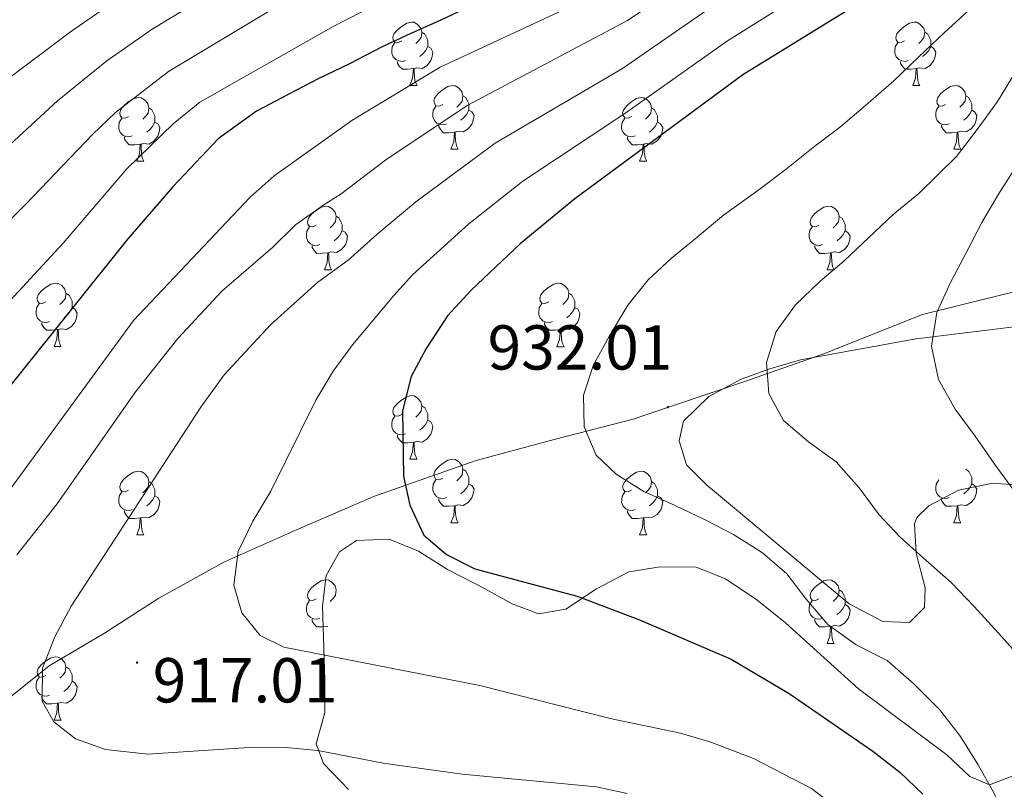
# Model space of a CAD drawing. Units: metres. Extents: x 667736 to 672263, y 4739334 to 4742413.
# Drawn here: x 669751 to 669906, y 4740500 to 4740621 of the extents above; entities that cross this region are included whole.
import ezdxf
from ezdxf.enums import TextEntityAlignment as Align

# ---------------------------------------------------------------- set-up
doc = ezdxf.new("R2010")
doc.units = ezdxf.units.M
doc.header["$MEASUREMENT"] = 0
for name, color, linetype, lineweight in [('Carátula', 7, 'Continuous', 5), ('Level 1', 19, 'Continuous', 0), ('Level 35', 92, 'Continuous', 0), ('Level 36', 19, 'Continuous', 40), ('Level 4', 36, 'Continuous', 30), ('Level 41', 39, 'Continuous', 0), ('Level 5', 36, 'Continuous', 0), ('Level 7', 1, 'Continuous', 0)]:
    doc.layers.add(name, color=color, linetype=linetype, lineweight=lineweight)
doc.styles.add('Arial', font='ARIAL.TTF', dxfattribs={"height": 0.2})

# ---------------------------------------------------------------- blocks, each defined once
blk = doc.blocks.new('5PATER')
at = {"layer": 'Carátula', "linetype": 'Continuous', "lineweight": 5}
h = blk.add_hatch(color=250, dxfattribs=at)
edge = h.paths.add_edge_path()
edge.add_ellipse((0, 0), major_axis=(-1.33, -1.34), ratio=0.999422, start_angle=0, end_angle=360)

msp = doc.modelspace()

# ---------------------------------------------------------------- linework, layer by layer
at = {"layer": 'Level 1', "color": 19, "linetype": 'Continuous', "lineweight": 0, "ltscale": 0.5}
msp.add_polyline3d([(669747.69, 4740512.76, 913.12), (669755.76, 4740519.19, 915.13), (669764.47, 4740524.36, 916), (669773.05, 4740529.9, 917.16), (669783.4, 4740535.59, 919.48), (669794.78, 4740540.66, 921.3), (669807.05, 4740545.99, 923.78), (669823.12, 4740551.61, 927), (669835.4, 4740554.91, 929.15), (669848.07, 4740558.21, 931.18), (669849.55, 4740558.7, 931.41), (669865.16, 4740563.96, 934.26), (669877.81, 4740568.41, 936.43), (669893.5, 4740574.66, 939.42), (669906.04, 4740577.75, 942.49), (669909.08, 4740578.5, 943.21)], dxfattribs=at)
at = {"layer": 'Level 35', "color": 92, "linetype": 'Continuous', "lineweight": 0, "ltscale": 0.5}
for points in [[(669908.01, 4740572.71, 948.82), (669892.51, 4740570.8, 945.96), (669874.26, 4740567.48, 939.72)], [(669874.26, 4740567.48, 939.72), (669869.43, 4740566.1, 938.6), (669864.9, 4740564.47, 937.23), (669859.84, 4740561.71, 935.63), (669855.83, 4740557.8, 935.04), (669855.16, 4740554.74, 934.31), (669856.29, 4740550.95, 933.92), (669859.45, 4740547.78, 933.92), (669881.94, 4740528.98, 934.58), (669887.26, 4740526.22, 934.64), (669891.49, 4740526.05, 935.63), (669893.84, 4740528.39, 936.82), (669893.92, 4740531.49, 937.67), (669892.52, 4740536.98, 938.8), (669892.26, 4740541.62, 940.79), (669892.63, 4740542.59, 941.1), (669894.54, 4740544.44, 941.43), (669899.19, 4740546.93, 942.68), (669904.62, 4740548.06, 944.86), (669910.18, 4740547.62, 946.38)], [(669908.77, 4740502.18, 937.74), (669904.08, 4740500.42, 936.29), (669901, 4740501.75, 935.76), (669897.34, 4740505.15, 935.5), (669883.45, 4740515.58, 934.77), (669871.89, 4740526, 932.96), (669867.4, 4740529.61, 932.8), (669862.46, 4740532.92, 932.73), (669857.81, 4740534.76, 932.44), (669852.12, 4740534.83, 932.07), (669847.19, 4740534.02, 931.51), (669842.07, 4740531.34, 931.21), (669837.25, 4740528.12, 931.15), (669832.92, 4740527.42, 930.56), (669828.77, 4740528.98, 930.16), (669823.45, 4740531.94, 929.9), (669818.6, 4740534.4, 929.3), (669814, 4740537.32, 928.91), (669809.37, 4740539.21, 928.78), (669804.24, 4740538.99, 928.51), (669801.54, 4740537.17, 927.72), (669799.44, 4740533.46, 926.53)], [(669799.44, 4740533.46, 926.53), (669798.85, 4740528.6, 925.48), (669799.22, 4740516.96, 923.5), (669799.22, 4740511.81, 921.59), (669797.89, 4740506.88, 919.22), (669799, 4740503.76, 918.49), (669802.98, 4740499.69, 918.42)]]:
    msp.add_polyline3d(points, dxfattribs=at)
at = {"layer": 'Level 36', "color": 92, "linetype": 'Continuous', "lineweight": 0}
for points in [[(669811.36, 4740617.87), (669810.83, 4740617.6), (669810.3, 4740617.66), (669810.04, 4740618.03), (669809.98, 4740618.45), (669810.14, 4740618.97), (669810.62, 4740619.57), (669811.26, 4740620.1), (669812.16, 4740620.68), (669812.9, 4740620.84), (669813.32, 4740620.79), (669813.85, 4740620.47), (669814.38, 4740619.89), (669814.54, 4740619.25), (669814.43, 4740618.4), (669814.01, 4740617.87), (669813.59, 4740617.44)], [(669890.68, 4740617.87), (669890.16, 4740617.6), (669889.62, 4740617.66), (669889.36, 4740618.03), (669889.3, 4740618.45), (669889.47, 4740618.97), (669889.94, 4740619.57), (669890.58, 4740620.1), (669891.48, 4740620.68), (669892.22, 4740620.84), (669892.65, 4740620.79), (669893.18, 4740620.47), (669893.71, 4740619.89), (669893.87, 4740619.25), (669893.76, 4740618.4), (669893.34, 4740617.87), (669892.92, 4740617.44)], [(669814.54, 4740619.25), (669815.02, 4740618.93), (669815.33, 4740618.29), (669815.49, 4740617.97), (669815.49, 4740617.39), (669815.49, 4740616.97), (669815.12, 4740616.28), (669814.7, 4740615.8), (669814.22, 4740615.38)], [(669893.87, 4740619.25), (669894.34, 4740618.93), (669894.66, 4740618.29), (669894.82, 4740617.97), (669894.82, 4740617.39), (669894.82, 4740616.97), (669894.45, 4740616.28), (669894.03, 4740615.8), (669893.55, 4740615.38)], [(669811.94, 4740614.79), (669811.52, 4740614.63), (669810.93, 4740614.69), (669810.46, 4740614.9), (669810.04, 4740615.32), (669809.82, 4740615.91), (669809.82, 4740616.33), (669809.87, 4740616.91), (669810.3, 4740617.6)], [(669815.49, 4740616.97), (669815.95, 4740616.72), (669816.29, 4740616.1), (669816.18, 4740615.38), (669815.97, 4740614.74), (669815.39, 4740614), (669814.59, 4740613.52), (669813.74, 4740613.62), (669813.31, 4740613.49)], [(669891.27, 4740614.79), (669890.84, 4740614.63), (669890.26, 4740614.69), (669889.78, 4740614.9), (669889.36, 4740615.32), (669889.14, 4740615.91), (669889.15, 4740616.33), (669889.2, 4740616.91), (669889.62, 4740617.6)], [(669894.82, 4740616.97), (669895.28, 4740616.72), (669895.62, 4740616.1), (669895.51, 4740615.38), (669895.3, 4740614.74), (669894.72, 4740614), (669893.92, 4740613.52), (669893.07, 4740613.62), (669892.64, 4740613.49)], [(669813.2, 4740613.49), (669812.31, 4740613.41), (669811.47, 4740613.41), (669811.04, 4740613.84), (669810.72, 4740614.31), (669810.72, 4740614.63)], [(669892.53, 4740613.49), (669891.64, 4740613.41), (669890.8, 4740613.41), (669890.37, 4740613.84), (669890.05, 4740614.31), (669890.05, 4740614.63)], [(669812.66, 4740610.81), (669813.09, 4740611.97), (669813.2, 4740613.49), (669813.31, 4740613.49), (669813.35, 4740612.91), (669813.38, 4740612.22), (669813.45, 4740611.61), (669813.57, 4740611.21), (669813.78, 4740610.81)], [(669891.98, 4740610.81), (669892.42, 4740611.97), (669892.53, 4740613.49), (669892.64, 4740613.49), (669892.68, 4740612.91), (669892.71, 4740612.22), (669892.78, 4740611.61), (669892.9, 4740611.21), (669893.11, 4740610.81)], [(669812.66, 4740610.81), (669813.78, 4740610.81)], [(669817.83, 4740607.83), (669817.3, 4740607.57), (669816.77, 4740607.62), (669816.51, 4740607.99), (669816.45, 4740608.42), (669816.61, 4740608.94), (669817.09, 4740609.53), (669817.73, 4740610.06), (669818.63, 4740610.65), (669819.37, 4740610.81), (669819.8, 4740610.75), (669820.33, 4740610.44), (669820.86, 4740609.85), (669821.02, 4740609.21), (669820.91, 4740608.36), (669820.48, 4740607.83), (669820.06, 4740607.41)], [(669891.98, 4740610.81), (669893.11, 4740610.81)], [(669897.16, 4740607.83), (669896.63, 4740607.57), (669896.1, 4740607.62), (669895.84, 4740607.99), (669895.78, 4740608.42), (669895.94, 4740608.94), (669896.42, 4740609.53), (669897.06, 4740610.06), (669897.96, 4740610.65), (669898.7, 4740610.81), (669899.13, 4740610.75), (669899.66, 4740610.44), (669900.18, 4740609.85), (669900.34, 4740609.21), (669900.24, 4740608.36), (669899.81, 4740607.83), (669899.39, 4740607.41)], [(669768.28, 4740605.93), (669767.75, 4740605.66), (669767.22, 4740605.72), (669766.96, 4740606.09), (669766.9, 4740606.51), (669767.06, 4740607.03), (669767.54, 4740607.63), (669768.17, 4740608.16), (669769.08, 4740608.74), (669769.82, 4740608.9), (669770.24, 4740608.85), (669770.77, 4740608.53), (669771.3, 4740607.95), (669771.46, 4740607.31), (669771.35, 4740606.46), (669770.93, 4740605.93), (669770.51, 4740605.5)], [(669821.02, 4740609.21), (669821.49, 4740608.9), (669821.81, 4740608.26), (669821.97, 4740607.94), (669821.97, 4740607.36), (669821.97, 4740606.93), (669821.6, 4740606.24), (669821.18, 4740605.76), (669820.7, 4740605.34)], [(669847.6, 4740605.93), (669847.08, 4740605.66), (669846.54, 4740605.72), (669846.28, 4740606.09), (669846.22, 4740606.51), (669846.39, 4740607.03), (669846.86, 4740607.63), (669847.5, 4740608.16), (669848.4, 4740608.74), (669849.14, 4740608.9), (669849.57, 4740608.85), (669850.1, 4740608.53), (669850.63, 4740607.95), (669850.79, 4740607.31), (669850.68, 4740606.46), (669850.26, 4740605.93), (669849.84, 4740605.5)], [(669900.34, 4740609.21), (669900.82, 4740608.9), (669901.14, 4740608.26), (669901.3, 4740607.94), (669901.3, 4740607.36), (669901.3, 4740606.93), (669900.93, 4740606.24), (669900.51, 4740605.76), (669900.03, 4740605.34)], [(669771.46, 4740607.31), (669771.94, 4740606.99), (669772.26, 4740606.35), (669772.42, 4740606.03), (669772.41, 4740605.45), (669772.42, 4740605.03), (669772.04, 4740604.34), (669771.62, 4740603.86), (669771.14, 4740603.44)], [(669818.42, 4740604.75), (669817.99, 4740604.59), (669817.41, 4740604.65), (669816.93, 4740604.86), (669816.51, 4740605.29), (669816.29, 4740605.87), (669816.29, 4740606.29), (669816.35, 4740606.88), (669816.77, 4740607.57)], [(669821.97, 4740606.93), (669822.42, 4740606.68), (669822.77, 4740606.07), (669822.66, 4740605.34), (669822.45, 4740604.7), (669821.86, 4740603.96), (669821.07, 4740603.48), (669820.22, 4740603.59), (669819.79, 4740603.46)], [(669850.79, 4740607.31), (669851.26, 4740606.99), (669851.58, 4740606.35), (669851.74, 4740606.03), (669851.74, 4740605.45), (669851.74, 4740605.03), (669851.37, 4740604.34), (669850.95, 4740603.86), (669850.47, 4740603.44)], [(669897.75, 4740604.75), (669897.32, 4740604.59), (669896.74, 4740604.65), (669896.26, 4740604.86), (669895.84, 4740605.29), (669895.62, 4740605.87), (669895.62, 4740606.29), (669895.68, 4740606.88), (669896.1, 4740607.57)], [(669901.3, 4740606.93), (669901.75, 4740606.68), (669902.1, 4740606.07), (669901.98, 4740605.34), (669901.78, 4740604.7), (669901.19, 4740603.96), (669900.4, 4740603.48), (669899.54, 4740603.59), (669899.12, 4740603.46)], [(669768.86, 4740602.85), (669768.44, 4740602.69), (669767.86, 4740602.75), (669767.38, 4740602.96), (669766.96, 4740603.38), (669766.74, 4740603.97), (669766.74, 4740604.39), (669766.79, 4740604.97), (669767.22, 4740605.66)], [(669848.19, 4740602.85), (669847.77, 4740602.69), (669847.18, 4740602.75), (669846.71, 4740602.96), (669846.28, 4740603.38), (669846.06, 4740603.97), (669846.06, 4740604.39), (669846.12, 4740604.97), (669846.55, 4740605.66)], [(669772.42, 4740605.03), (669772.87, 4740604.78), (669773.21, 4740604.16), (669773.1, 4740603.44), (669772.89, 4740602.8), (669772.31, 4740602.06), (669771.52, 4740601.58), (669770.66, 4740601.68), (669770.24, 4740601.55)], [(669819.68, 4740603.46), (669818.79, 4740603.37), (669817.94, 4740603.37), (669817.52, 4740603.8), (669817.2, 4740604.28), (669817.2, 4740604.59)], [(669851.74, 4740605.03), (669852.2, 4740604.78), (669852.54, 4740604.16), (669852.43, 4740603.44), (669852.22, 4740602.8), (669851.64, 4740602.06), (669850.84, 4740601.58), (669849.99, 4740601.68), (669849.56, 4740601.55)], [(669899, 4740603.46), (669898.12, 4740603.37), (669897.27, 4740603.37), (669896.84, 4740603.8), (669896.52, 4740604.28), (669896.52, 4740604.59)], [(669770.12, 4740601.55), (669769.24, 4740601.47), (669768.39, 4740601.47), (669767.96, 4740601.9), (669767.64, 4740602.37), (669767.64, 4740602.69)], [(669819.13, 4740600.77), (669819.57, 4740601.93), (669819.68, 4740603.46), (669819.79, 4740603.46), (669819.82, 4740602.87), (669819.86, 4740602.19), (669819.93, 4740601.57), (669820.04, 4740601.17), (669820.26, 4740600.77)], [(669849.45, 4740601.55), (669848.56, 4740601.47), (669847.72, 4740601.47), (669847.29, 4740601.9), (669846.97, 4740602.37), (669846.97, 4740602.69)], [(669898.46, 4740600.77), (669898.9, 4740601.93), (669899, 4740603.46), (669899.12, 4740603.46), (669899.15, 4740602.87), (669899.19, 4740602.19), (669899.26, 4740601.57), (669899.37, 4740601.17), (669899.59, 4740600.77)], [(669769.58, 4740598.87), (669770.02, 4740600.03), (669770.12, 4740601.55), (669770.24, 4740601.55), (669770.27, 4740600.97), (669770.3, 4740600.28), (669770.38, 4740599.67), (669770.49, 4740599.27), (669770.7, 4740598.87)], [(669819.13, 4740600.77), (669820.26, 4740600.77)], [(669848.9, 4740598.87), (669849.34, 4740600.03), (669849.45, 4740601.55), (669849.56, 4740601.55), (669849.6, 4740600.97), (669849.63, 4740600.28), (669849.7, 4740599.67), (669849.82, 4740599.27), (669850.03, 4740598.87)], [(669898.46, 4740600.77), (669899.59, 4740600.77)], [(669769.58, 4740598.87), (669770.7, 4740598.87)], [(669848.9, 4740598.87), (669850.03, 4740598.87)], [(669797.86, 4740588.78), (669797.32, 4740588.52), (669796.8, 4740588.58), (669796.53, 4740588.95), (669796.48, 4740589.37), (669796.64, 4740589.89), (669797.12, 4740590.49), (669797.75, 4740591.02), (669798.65, 4740591.6), (669799.4, 4740591.76), (669799.82, 4740591.7), (669800.35, 4740591.39), (669800.88, 4740590.8), (669801.04, 4740590.17), (669800.93, 4740589.32), (669800.5, 4740588.78), (669800.08, 4740588.36)], [(669877.18, 4740588.78), (669876.65, 4740588.52), (669876.12, 4740588.57), (669875.86, 4740588.94), (669875.8, 4740589.37), (669875.96, 4740589.89), (669876.44, 4740590.48), (669877.08, 4740591.01), (669877.98, 4740591.6), (669878.72, 4740591.76), (669879.15, 4740591.7), (669879.68, 4740591.39), (669880.21, 4740590.8), (669880.37, 4740590.16), (669880.26, 4740589.31), (669879.83, 4740588.78), (669879.41, 4740588.36)], [(669801.04, 4740590.17), (669801.52, 4740589.85), (669801.83, 4740589.21), (669801.99, 4740588.89), (669801.99, 4740588.31), (669801.99, 4740587.88), (669801.62, 4740587.2), (669801.2, 4740586.72), (669800.72, 4740586.3)], [(669880.37, 4740590.16), (669880.84, 4740589.85), (669881.16, 4740589.21), (669881.32, 4740588.89), (669881.32, 4740588.31), (669881.32, 4740587.88), (669880.95, 4740587.19), (669880.53, 4740586.71), (669880.05, 4740586.29)], [(669798.44, 4740585.7), (669798.02, 4740585.54), (669797.43, 4740585.6), (669796.96, 4740585.82), (669796.53, 4740586.24), (669796.32, 4740586.82), (669796.32, 4740587.24), (669796.37, 4740587.83), (669796.8, 4740588.52)], [(669877.77, 4740585.7), (669877.34, 4740585.54), (669876.76, 4740585.6), (669876.28, 4740585.81), (669875.86, 4740586.24), (669875.64, 4740586.82), (669875.64, 4740587.24), (669875.7, 4740587.83), (669876.12, 4740588.52)], [(669801.99, 4740587.88), (669802.44, 4740587.64), (669802.79, 4740587.02), (669802.68, 4740586.3), (669802.47, 4740585.66), (669801.88, 4740584.92), (669801.09, 4740584.44), (669800.24, 4740584.54), (669799.81, 4740584.41)], [(669881.32, 4740587.88), (669881.77, 4740587.63), (669882.12, 4740587.02), (669882.01, 4740586.29), (669881.8, 4740585.65), (669881.21, 4740584.92), (669880.42, 4740584.43), (669879.57, 4740584.54), (669879.14, 4740584.41)], [(669799.7, 4740584.41), (669798.81, 4740584.33), (669797.96, 4740584.32), (669797.54, 4740584.76), (669797.22, 4740585.23), (669797.22, 4740585.54)], [(669879.03, 4740584.41), (669878.14, 4740584.32), (669877.29, 4740584.32), (669876.87, 4740584.75), (669876.55, 4740585.23), (669876.55, 4740585.54)], [(669799.16, 4740581.72), (669799.59, 4740582.88), (669799.7, 4740584.41), (669799.81, 4740584.41), (669799.84, 4740583.82), (669799.88, 4740583.14), (669799.95, 4740582.52), (669800.06, 4740582.12), (669800.28, 4740581.72)], [(669878.48, 4740581.72), (669878.92, 4740582.88), (669879.03, 4740584.41), (669879.14, 4740584.41), (669879.17, 4740583.82), (669879.21, 4740583.14), (669879.28, 4740582.52), (669879.39, 4740582.12), (669879.61, 4740581.72)], [(669799.16, 4740581.72), (669800.28, 4740581.72)], [(669878.48, 4740581.72), (669879.61, 4740581.72)], [(669755.22, 4740576.65), (669754.69, 4740576.38), (669754.16, 4740576.44), (669753.9, 4740576.81), (669753.84, 4740577.23), (669754, 4740577.75), (669754.48, 4740578.35), (669755.12, 4740578.88), (669756.02, 4740579.46), (669756.76, 4740579.62), (669757.19, 4740579.57), (669757.72, 4740579.25), (669758.24, 4740578.67), (669758.4, 4740578.03), (669758.3, 4740577.18), (669757.87, 4740576.65), (669757.45, 4740576.22)], [(669834.55, 4740576.64), (669834.02, 4740576.38), (669833.49, 4740576.44), (669833.22, 4740576.8), (669833.17, 4740577.23), (669833.33, 4740577.75), (669833.81, 4740578.34), (669834.44, 4740578.88), (669835.34, 4740579.46), (669836.09, 4740579.62), (669836.51, 4740579.57), (669837.04, 4740579.25), (669837.57, 4740578.66), (669837.73, 4740578.02), (669837.62, 4740577.18), (669837.2, 4740576.65), (669836.78, 4740576.22)], [(669758.4, 4740578.03), (669758.88, 4740577.71), (669759.2, 4740577.07), (669759.36, 4740576.75), (669759.36, 4740576.17), (669759.36, 4740575.75), (669758.99, 4740575.06), (669758.56, 4740574.58), (669758.09, 4740574.16)], [(669837.73, 4740578.02), (669838.21, 4740577.71), (669838.52, 4740577.07), (669838.68, 4740576.75), (669838.68, 4740576.17), (669838.68, 4740575.74), (669838.31, 4740575.06), (669837.89, 4740574.58), (669837.41, 4740574.16)], [(669755.81, 4740573.57), (669755.38, 4740573.41), (669754.8, 4740573.47), (669754.32, 4740573.68), (669753.9, 4740574.1), (669753.68, 4740574.69), (669753.68, 4740575.11), (669753.74, 4740575.69), (669754.16, 4740576.38)], [(669759.36, 4740575.75), (669759.81, 4740575.5), (669760.16, 4740574.88), (669760.04, 4740574.16), (669759.84, 4740573.52), (669759.25, 4740572.78), (669758.46, 4740572.3), (669757.6, 4740572.4), (669757.18, 4740572.27)], [(669835.13, 4740573.57), (669834.71, 4740573.4), (669834.12, 4740573.47), (669833.65, 4740573.68), (669833.22, 4740574.1), (669833.01, 4740574.68), (669833.01, 4740575.11), (669833.06, 4740575.69), (669833.49, 4740576.38)], [(669838.68, 4740575.74), (669839.14, 4740575.5), (669839.48, 4740574.88), (669839.37, 4740574.16), (669839.16, 4740573.52), (669838.58, 4740572.78), (669837.78, 4740572.3), (669836.93, 4740572.4), (669836.5, 4740572.27)], [(669757.06, 4740572.27), (669756.18, 4740572.19), (669755.33, 4740572.19), (669754.91, 4740572.62), (669754.58, 4740573.09), (669754.58, 4740573.41)], [(669836.39, 4740572.27), (669835.5, 4740572.18), (669834.66, 4740572.18), (669834.23, 4740572.62), (669833.91, 4740573.09), (669833.91, 4740573.4)], [(669756.52, 4740569.59), (669756.96, 4740570.75), (669757.06, 4740572.27), (669757.18, 4740572.27), (669757.21, 4740571.69), (669757.24, 4740571), (669757.32, 4740570.39), (669757.43, 4740569.99), (669757.65, 4740569.59)], [(669835.85, 4740569.58), (669836.28, 4740570.74), (669836.39, 4740572.27), (669836.5, 4740572.27), (669836.54, 4740571.68), (669836.57, 4740571), (669836.64, 4740570.38), (669836.76, 4740569.98), (669836.97, 4740569.58)], [(669756.52, 4740569.59), (669757.65, 4740569.59)], [(669835.85, 4740569.58), (669836.97, 4740569.58)], [(669811.36, 4740558.88), (669810.83, 4740558.61), (669810.3, 4740558.67), (669810.03, 4740559.04), (669809.98, 4740559.46), (669810.14, 4740559.98), (669810.62, 4740560.58), (669811.25, 4740561.11), (669812.15, 4740561.69), (669812.9, 4740561.85), (669813.32, 4740561.8), (669813.85, 4740561.48), (669814.38, 4740560.9), (669814.54, 4740560.26), (669814.43, 4740559.41), (669814.01, 4740558.88), (669813.59, 4740558.45)], [(669814.54, 4740560.26), (669815.02, 4740559.94), (669815.33, 4740559.3), (669815.49, 4740558.98), (669815.49, 4740558.4), (669815.49, 4740557.98), (669815.12, 4740557.29), (669814.7, 4740556.81), (669814.22, 4740556.39)], [(669811.94, 4740555.8), (669811.52, 4740555.64), (669810.93, 4740555.7), (669810.46, 4740555.91), (669810.03, 4740556.33), (669809.82, 4740556.92), (669809.82, 4740557.34), (669809.87, 4740557.92), (669810.3, 4740558.61)], [(669815.49, 4740557.98), (669815.95, 4740557.73), (669816.29, 4740557.11), (669816.18, 4740556.39), (669815.97, 4740555.75), (669815.39, 4740555.01), (669814.59, 4740554.53), (669813.74, 4740554.63), (669813.31, 4740554.5)], [(669813.2, 4740554.5), (669812.31, 4740554.42), (669811.47, 4740554.42), (669811.04, 4740554.85), (669810.72, 4740555.32), (669810.72, 4740555.64)], [(669812.66, 4740551.82), (669813.09, 4740552.98), (669813.2, 4740554.5), (669813.31, 4740554.5), (669813.35, 4740553.92), (669813.38, 4740553.23), (669813.45, 4740552.62), (669813.57, 4740552.22), (669813.78, 4740551.82)], [(669812.66, 4740551.82), (669813.78, 4740551.82)], [(669817.83, 4740548.84), (669817.3, 4740548.58), (669816.77, 4740548.63), (669816.51, 4740549), (669816.45, 4740549.43), (669816.61, 4740549.95), (669817.09, 4740550.54), (669817.73, 4740551.07), (669818.63, 4740551.66), (669819.37, 4740551.82), (669819.8, 4740551.76), (669820.33, 4740551.45), (669820.86, 4740550.86), (669821.02, 4740550.22), (669820.91, 4740549.37), (669820.48, 4740548.84), (669820.06, 4740548.42)], [(669768.28, 4740546.94), (669767.75, 4740546.67), (669767.22, 4740546.73), (669766.95, 4740547.1), (669766.9, 4740547.52), (669767.06, 4740548.04), (669767.54, 4740548.64), (669768.17, 4740549.17), (669769.07, 4740549.75), (669769.82, 4740549.91), (669770.24, 4740549.86), (669770.77, 4740549.54), (669771.3, 4740548.96), (669771.46, 4740548.32), (669771.35, 4740547.47), (669770.93, 4740546.94), (669770.51, 4740546.51)], [(669821.02, 4740550.22), (669821.49, 4740549.91), (669821.81, 4740549.27), (669821.97, 4740548.95), (669821.97, 4740548.37), (669821.97, 4740547.94), (669821.6, 4740547.25), (669821.18, 4740546.77), (669820.7, 4740546.35)], [(669847.6, 4740546.94), (669847.08, 4740546.67), (669846.54, 4740546.73), (669846.28, 4740547.1), (669846.22, 4740547.52), (669846.39, 4740548.04), (669846.86, 4740548.64), (669847.5, 4740549.17), (669848.4, 4740549.75), (669849.14, 4740549.91), (669849.57, 4740549.86), (669850.1, 4740549.54), (669850.63, 4740548.96), (669850.79, 4740548.32), (669850.68, 4740547.47), (669850.26, 4740546.94), (669849.84, 4740546.51)], [(669900.34, 4740550.22), (669900.82, 4740549.9), (669901.13, 4740549.26), (669901.29, 4740548.94), (669901.29, 4740548.36), (669901.3, 4740547.94), (669900.92, 4740547.25), (669900.5, 4740546.77), (669900.02, 4740546.35)], [(669771.46, 4740548.32), (669771.94, 4740548), (669772.25, 4740547.36), (669772.41, 4740547.04), (669772.41, 4740546.46), (669772.41, 4740546.04), (669772.04, 4740545.35), (669771.62, 4740544.87), (669771.14, 4740544.45)], [(669818.42, 4740545.76), (669817.99, 4740545.6), (669817.41, 4740545.66), (669816.93, 4740545.87), (669816.51, 4740546.3), (669816.29, 4740546.88), (669816.29, 4740547.3), (669816.35, 4740547.89), (669816.77, 4740548.58)], [(669821.97, 4740547.94), (669822.42, 4740547.69), (669822.77, 4740547.08), (669822.66, 4740546.35), (669822.45, 4740545.71), (669821.86, 4740544.97), (669821.07, 4740544.49), (669820.22, 4740544.6), (669819.79, 4740544.47)], [(669850.79, 4740548.32), (669851.26, 4740548), (669851.58, 4740547.36), (669851.74, 4740547.04), (669851.74, 4740546.46), (669851.74, 4740546.04), (669851.37, 4740545.35), (669850.95, 4740544.87), (669850.47, 4740544.45)], [(669897.74, 4740545.76), (669897.32, 4740545.6), (669896.74, 4740545.66), (669896.26, 4740545.87), (669895.84, 4740546.3), (669895.62, 4740546.88), (669895.62, 4740547.3), (669895.67, 4740547.88), (669896.1, 4740548.58)], [(669901.3, 4740547.94), (669901.75, 4740547.69), (669902.09, 4740547.08), (669901.98, 4740546.35), (669901.77, 4740545.71), (669901.19, 4740544.97), (669900.4, 4740544.49), (669899.54, 4740544.6), (669899.11, 4740544.46)], [(669768.86, 4740543.86), (669768.44, 4740543.7), (669767.85, 4740543.76), (669767.38, 4740543.97), (669766.95, 4740544.39), (669766.74, 4740544.98), (669766.74, 4740545.4), (669766.79, 4740545.98), (669767.22, 4740546.67)], [(669848.19, 4740543.86), (669847.76, 4740543.7), (669847.18, 4740543.76), (669846.7, 4740543.97), (669846.28, 4740544.39), (669846.06, 4740544.98), (669846.07, 4740545.4), (669846.12, 4740545.98), (669846.54, 4740546.67)], [(669772.41, 4740546.04), (669772.87, 4740545.79), (669773.21, 4740545.17), (669773.1, 4740544.45), (669772.89, 4740543.81), (669772.31, 4740543.07), (669771.51, 4740542.59), (669770.66, 4740542.69), (669770.23, 4740542.56)], [(669819.68, 4740544.47), (669818.79, 4740544.38), (669817.94, 4740544.38), (669817.52, 4740544.81), (669817.2, 4740545.29), (669817.2, 4740545.6)], [(669851.74, 4740546.04), (669852.2, 4740545.79), (669852.54, 4740545.17), (669852.43, 4740544.45), (669852.22, 4740543.81), (669851.64, 4740543.07), (669850.84, 4740542.59), (669849.99, 4740542.69), (669849.56, 4740542.56)], [(669899, 4740544.46), (669898.12, 4740544.38), (669897.27, 4740544.38), (669896.84, 4740544.81), (669896.52, 4740545.28), (669896.52, 4740545.6)], [(669770.12, 4740542.56), (669769.23, 4740542.48), (669768.39, 4740542.48), (669767.96, 4740542.91), (669767.64, 4740543.38), (669767.64, 4740543.7)], [(669819.13, 4740541.78), (669819.57, 4740542.94), (669819.68, 4740544.47), (669819.79, 4740544.47), (669819.82, 4740543.88), (669819.86, 4740543.2), (669819.93, 4740542.58), (669820.04, 4740542.18), (669820.26, 4740541.78)], [(669849.45, 4740542.56), (669848.56, 4740542.48), (669847.72, 4740542.48), (669847.29, 4740542.91), (669846.97, 4740543.38), (669846.97, 4740543.7)], [(669898.46, 4740541.78), (669898.9, 4740542.94), (669899, 4740544.46), (669899.11, 4740544.46), (669899.15, 4740543.88), (669899.18, 4740543.2), (669899.26, 4740542.58), (669899.37, 4740542.18), (669899.58, 4740541.78)], [(669769.58, 4740539.88), (669770.01, 4740541.04), (669770.12, 4740542.56), (669770.23, 4740542.56), (669770.27, 4740541.98), (669770.3, 4740541.29), (669770.37, 4740540.68), (669770.49, 4740540.28), (669770.7, 4740539.88)], [(669819.13, 4740541.78), (669820.26, 4740541.78)], [(669848.9, 4740539.88), (669849.34, 4740541.04), (669849.45, 4740542.56), (669849.56, 4740542.56), (669849.6, 4740541.98), (669849.63, 4740541.29), (669849.7, 4740540.68), (669849.82, 4740540.28), (669850.03, 4740539.88)], [(669898.46, 4740541.78), (669899.58, 4740541.78)], [(669769.58, 4740539.88), (669770.7, 4740539.88)], [(669848.9, 4740539.88), (669850.03, 4740539.88)], [(669797.86, 4740529.79), (669797.32, 4740529.53), (669796.8, 4740529.58), (669796.53, 4740529.96), (669796.48, 4740530.38), (669796.64, 4740530.9), (669797.12, 4740531.5), (669797.75, 4740532.02), (669798.65, 4740532.61), (669799.4, 4740532.77), (669799.82, 4740532.71), (669800.35, 4740532.4), (669800.88, 4740531.81), (669801.04, 4740531.18), (669800.93, 4740530.32), (669800.51, 4740529.79), (669800.08, 4740529.37)], [(669877.18, 4740529.79), (669876.65, 4740529.53), (669876.12, 4740529.58), (669875.86, 4740529.95), (669875.8, 4740530.38), (669875.96, 4740530.9), (669876.44, 4740531.49), (669877.08, 4740532.02), (669877.98, 4740532.61), (669878.72, 4740532.77), (669879.15, 4740532.71), (669879.68, 4740532.4), (669880.21, 4740531.81), (669880.37, 4740531.17), (669880.26, 4740530.32), (669879.83, 4740529.79), (669879.41, 4740529.37)], [(669880.37, 4740531.17), (669880.84, 4740530.86), (669881.16, 4740530.22), (669881.32, 4740529.9), (669881.32, 4740529.32), (669881.32, 4740528.89), (669880.95, 4740528.2), (669880.53, 4740527.72), (669880.05, 4740527.3)], [(669798.44, 4740526.71), (669798.02, 4740526.55), (669797.43, 4740526.61), (669796.96, 4740526.82), (669796.53, 4740527.25), (669796.32, 4740527.84), (669796.32, 4740528.25), (669796.37, 4740528.84), (669796.8, 4740529.53)], [(669877.77, 4740526.71), (669877.34, 4740526.55), (669876.76, 4740526.61), (669876.28, 4740526.82), (669875.86, 4740527.25), (669875.64, 4740527.83), (669875.64, 4740528.25), (669875.7, 4740528.84), (669876.12, 4740529.53)], [(669881.32, 4740528.89), (669881.77, 4740528.64), (669882.12, 4740528.03), (669882.01, 4740527.3), (669881.8, 4740526.66), (669881.21, 4740525.92), (669880.42, 4740525.44), (669879.57, 4740525.55), (669879.14, 4740525.42)], [(669799.7, 4740525.42), (669798.81, 4740525.34), (669797.96, 4740525.33), (669797.54, 4740525.76), (669797.22, 4740526.24), (669797.22, 4740526.56)], [(669879.03, 4740525.42), (669878.14, 4740525.33), (669877.29, 4740525.33), (669876.87, 4740525.76), (669876.55, 4740526.24), (669876.55, 4740526.55)], [(669878.48, 4740522.73), (669878.92, 4740523.89), (669879.03, 4740525.42), (669879.14, 4740525.42), (669879.17, 4740524.83), (669879.21, 4740524.15), (669879.28, 4740523.53), (669879.39, 4740523.13), (669879.61, 4740522.73)], [(669878.48, 4740522.73), (669879.61, 4740522.73)], [(669755.22, 4740517.66), (669754.69, 4740517.39), (669754.16, 4740517.44), (669753.9, 4740517.82), (669753.84, 4740518.24), (669754, 4740518.76), (669754.48, 4740519.36), (669755.11, 4740519.88), (669756.02, 4740520.47), (669756.76, 4740520.63), (669757.18, 4740520.58), (669757.72, 4740520.26), (669758.24, 4740519.68), (669758.4, 4740519.04), (669758.29, 4740518.18), (669757.87, 4740517.66), (669757.45, 4740517.23)], [(669758.4, 4740519.04), (669758.88, 4740518.72), (669759.2, 4740518.08), (669759.36, 4740517.76), (669759.35, 4740517.18), (669759.36, 4740516.76), (669758.98, 4740516.06), (669758.56, 4740515.58), (669758.08, 4740515.16)], [(669755.8, 4740514.58), (669755.38, 4740514.42), (669754.8, 4740514.48), (669754.32, 4740514.68), (669753.9, 4740515.11), (669753.68, 4740515.7), (669753.68, 4740516.12), (669753.73, 4740516.7), (669754.16, 4740517.39)], [(669759.36, 4740516.76), (669759.81, 4740516.5), (669760.15, 4740515.89), (669760.04, 4740515.16), (669759.83, 4740514.52), (669759.25, 4740513.78), (669758.46, 4740513.3), (669757.6, 4740513.41), (669757.17, 4740513.28)], [(669757.06, 4740513.28), (669756.18, 4740513.2), (669755.33, 4740513.2), (669754.9, 4740513.62), (669754.58, 4740514.1), (669754.58, 4740514.42)], [(669756.52, 4740510.6), (669756.96, 4740511.76), (669757.06, 4740513.28), (669757.17, 4740513.28), (669757.21, 4740512.7), (669757.24, 4740512.01), (669757.32, 4740511.4), (669757.43, 4740511), (669757.64, 4740510.6)], [(669756.52, 4740510.6), (669757.64, 4740510.6)]]:
    msp.add_lwpolyline(points, dxfattribs=at)
at = {"layer": 'Level 4', "color": 36, "linetype": 'Continuous', "lineweight": 30}
for points in [[(669894.32, 4740630.48, 925), (669865.18, 4740612.49, 925), (669838.68, 4740592.92, 925), (669830.06, 4740585.82, 925), (669822.34, 4740578.53, 925), (669818.6, 4740574.43, 925), (669815.22, 4740569.32, 925), (669812.87, 4740564.88, 925), (669811.48, 4740559.48, 925), (669811.65, 4740549.14, 925), (669812.62, 4740544.55, 925), (669814.84, 4740539.81, 925), (669818.44, 4740536.78, 925), (669822.9, 4740534.5, 925), (669839.04, 4740530.21, 925), (669848.9, 4740526.44, 925), (669863.32, 4740520.27, 925), (669872.48, 4740514.81, 925), (669885.71, 4740505.7, 925), (669889.95, 4740502.39, 925), (669893.59, 4740498.96, 925)], [(669824.69, 4740624.54, 900), (669817.62, 4740621.17, 900), (669812.82, 4740619.02, 900), (669808.15, 4740616.87, 900), (669803.1, 4740614.25, 900), (669798.3, 4740611.9, 900), (669793.44, 4740609.41, 900), (669788.46, 4740606.79, 900)], [(669788.46, 4740606.79, 900), (669782.41, 4740602.42, 900), (669775.26, 4740594.83, 900), (669768.18, 4740586.63, 900), (669742.09, 4740554.09, 900)]]:
    msp.add_polyline3d(points, dxfattribs=at)
at = {"layer": 'Level 5', "color": 36, "linetype": 'Continuous', "lineweight": 0}
for points in [[(669876.88, 4740641.21, 910), (669846.97, 4740621.09, 910), (669821.78, 4740607.72, 910), (669809.06, 4740599.24, 910), (669801.82, 4740593.69, 910), (669799.06, 4740591.96, 910), (669794.62, 4740588.8, 910), (669791.04, 4740585.31, 910), (669782.99, 4740578.35, 910), (669776.03, 4740570.9, 910), (669769.39, 4740562.44, 910), (669757.03, 4740544.79, 910), (669750.62, 4740536.74, 910)], [(669885.67, 4740632.28, 920), (669862.6, 4740617.77, 920), (669846.58, 4740606.41, 920), (669830.47, 4740595.73, 920), (669821.95, 4740588.99, 920), (669813.07, 4740580.92, 920), (669810.13, 4740577.66, 920), (669803.58, 4740569.87, 920), (669800.57, 4740565.7, 920), (669797.83, 4740561.14, 920), (669790.73, 4740546.77, 920), (669787.87, 4740542.02, 920), (669785.54, 4740537.25, 920), (669784.87, 4740531.91, 920), (669786.12, 4740527.54, 920), (669789.02, 4740523.98, 920), (669792.75, 4740522.14, 920), (669823.7, 4740516.08, 920), (669844.23, 4740510.87, 920), (669855.32, 4740508.54, 920), (669860.12, 4740507.14, 920), (669866.84, 4740504.57, 920), (669876.03, 4740499.82, 920), (669880.5, 4740496.39, 920)], [(669789.12, 4740630.15, 885), (669771.97, 4740619.72, 885), (669764.83, 4740614.73, 885), (669757.04, 4740608.37, 885), (669733.86, 4740587.02, 885), (669726.71, 4740580.03, 885), (669706.6, 4740556.88, 885), (669703.03, 4740552.23, 885), (669687.21, 4740529.49, 885), (669683.26, 4740522.98, 885), (669677.36, 4740511.8, 885), (669671.74, 4740500.37, 885), (669667.87, 4740491.14, 885), (669663.42, 4740476.58, 885), (669659.78, 4740461.11, 885), (669656.63, 4740438.83, 885), (669655.98, 4740433.05, 885), (669651.9, 4740407.01, 885)], [(669769.36, 4740626.44, 880), (669759.09, 4740619.31, 880), (669747.62, 4740610.66, 880), (669723.5, 4740590.23, 880), (669719.86, 4740586.8, 880), (669702.16, 4740567.04, 880), (669695.62, 4740559.19, 880), (669688.02, 4740548.26, 880), (669678.59, 4740535.55, 880), (669673.95, 4740527.91, 880), (669665.02, 4740511.35, 880), (669659.21, 4740499.9, 880), (669657.31, 4740495.27, 880), (669652.05, 4740478.91, 880), (669648.47, 4740463.88, 880), (669647.36, 4740458.38, 880)], [(669843.58, 4740625.94, 905), (669817.44, 4740613.71, 905), (669803.49, 4740605.28, 905), (669791.25, 4740596.55, 905), (669787.45, 4740593.18, 905), (669769.04, 4740573.73, 905), (669741.2, 4740535.64, 905), (669735.5, 4740526.49, 905), (669724.93, 4740508.14, 905), (669723.06, 4740503.51, 905), (669718.95, 4740488.68, 905), (669718.89, 4740483.34, 905), (669719.45, 4740478.31, 905), (669721.66, 4740474.84, 905), (669724.51, 4740473.53, 905), (669729.37, 4740473.19, 905)], [(669811.66, 4740625.88, 895), (669800.57, 4740620.13, 895), (669796.31, 4740617.72, 895), (669779.52, 4740608.21, 895), (669775.3, 4740604.75, 895), (669767.99, 4740597.67, 895), (669757.97, 4740585.9, 895), (669746.98, 4740574.1, 895)], [(669792.71, 4740623.93, 890), (669774.58, 4740613.01, 890), (669766.2, 4740606.56, 890), (669762.59, 4740603.1, 890), (669752.08, 4740592.1, 890), (669740.42, 4740580.56, 890), (669733.6, 4740573.25, 890), (669714.4, 4740550.7, 890), (669695.83, 4740523.44, 890), (669690.15, 4740513.66, 890), (669687.9, 4740508.96, 890), (669682.07, 4740496.34, 890), (669678.42, 4740487.02, 890), (669674.96, 4740474.89, 890), (669672.07, 4740463.25, 890), (669671.17, 4740458.33, 890), (669669.36, 4740443.38, 890), (669669.21, 4740439.73, 890), (669668.38, 4740429.44, 890), (669668.34, 4740423.83, 890), (669668.74, 4740418.47, 890)], [(669860.02, 4740623.06, 915), (669846.17, 4740613.5, 915), (669826.13, 4740601.72, 915), (669813.6, 4740592.47, 915), (669807.45, 4740587.31, 915), (669802.9, 4740583.26, 915), (669798.11, 4740579.79, 915)], [(669900.75, 4740622.62, 930), (669896.95, 4740619.15, 930), (669892.93, 4740615.34, 930), (669888.98, 4740611.57, 930), (669884.57, 4740607.71, 930), (669880.63, 4740604.37, 930), (669876.52, 4740601.22, 930), (669872.07, 4740597.66, 930), (669867.9, 4740594.48, 930), (669862.14, 4740590.34, 930), (669857.98, 4740586.89, 930), (669853.91, 4740583.55, 930), (669850.24, 4740580.11, 930)], [(669908.28, 4740613.13, 935), (669905.36, 4740608.3, 935), (669902.15, 4740603.87, 935), (669898.88, 4740599.59, 935), (669892.96, 4740593.77, 935), (669888.89, 4740590.46, 935), (669885.06, 4740586.82, 935), (669881.17, 4740583.12, 935), (669877.33, 4740579.88, 935), (669873.47, 4740576.18, 935), (669870.46, 4740571.98, 935), (669868.92, 4740567.1, 935), (669869.29, 4740562.2, 935), (669871.59, 4740557.93, 935), (669875.54, 4740554.58, 935), (669879.88, 4740551.4, 935), (669883.52, 4740547.31, 935), (669886.68, 4740543.01, 935), (669889.94, 4740539.56, 935), (669894.1, 4740535.82, 935), (669898.05, 4740532.37, 935), (669901.65, 4740528.58, 935), (669905.5, 4740524.33, 935), (669909.07, 4740520.37, 935)], [(669908.32, 4740598.01, 940), (669905.54, 4740593.66, 940), (669902.9, 4740589.21, 940), (669900.46, 4740584.5, 940), (669897.96, 4740579.73, 940), (669895.8, 4740574.96, 940), (669894.96, 4740569.69, 940), (669896.05, 4740564.38, 940), (669898.69, 4740559.7, 940), (669901.81, 4740555.46, 940), (669904.94, 4740550.99, 940), (669907.93, 4740546.87, 940)], [(669798.11, 4740579.79, 915), (669790.68, 4740573.04, 915), (669783.35, 4740565.12, 915), (669779.79, 4740560.19, 915), (669759.2, 4740528.64, 915), (669756.64, 4740523.8, 915), (669754.7, 4740518.81, 915), (669754.66, 4740513.63, 915), (669756.46, 4740510.36, 915), (669759.89, 4740507.69, 915), (669764.64, 4740506.01, 915), (669771.33, 4740505.26, 915), (669788.04, 4740506.33, 915), (669793.16, 4740506.29, 915), (669798.14, 4740505.85, 915), (669808.46, 4740503.81, 915), (669820.92, 4740502.11, 915), (669842.07, 4740500.11, 915), (669846.95, 4740499.02, 915)], [(669850.24, 4740580.11, 930), (669847.02, 4740576.14, 930), (669844.16, 4740571.32, 930), (669841.62, 4740566.71, 930), (669840.02, 4740561.93, 930), (669840.13, 4740556.92, 930), (669842.04, 4740552.44, 930), (669845.18, 4740549.45, 930), (669849.54, 4740546.71, 930), (669854.5, 4740544.51, 930), (669859.23, 4740542.24, 930), (669863.7, 4740539.93, 930), (669868.3, 4740537.06, 930), (669872.11, 4740533.71, 930), (669875.19, 4740529.73, 930), (669878.6, 4740525.73, 930), (669883.07, 4740522.49, 930), (669887.94, 4740520.03, 930), (669892.2, 4740516.29, 930), (669896.18, 4740512.28, 930), (669899.53, 4740508.05, 930), (669902.3, 4740503.56, 930), (669904.8, 4740499.17, 930), (669906.98, 4740494.53, 930)]]:
    msp.add_polyline3d(points, dxfattribs=at)

# ---------------------------------------------------------------- block references
at = {"layer": 'Level 7', "color": 19, "linetype": 'Continuous', "lineweight": 0, "xscale": 0.09999983015004542, "yscale": 0.09999983015004542}
for p in [(669853.36, 4740560.03, 932.02), (669769.62, 4740519.71, 917.02)]:
    msp.add_blockref('5PATER', p, dxfattribs=at)

# ---------------------------------------------------------------- texts
at = {"layer": 'Level 41', "color": 19, "linetype": 'Continuous', "lineweight": 0, "style": 'Arial'}
for s, p in [('932.01', (669824.91, 4740563.78, 932.02)), ('917.01', (669772.08, 4740511.23, 917.02))]:
    msp.add_text(s, height=7, dxfattribs=at).set_placement(p, align=Align.BOTTOM_LEFT)

doc.saveas('drawing.dxf')
